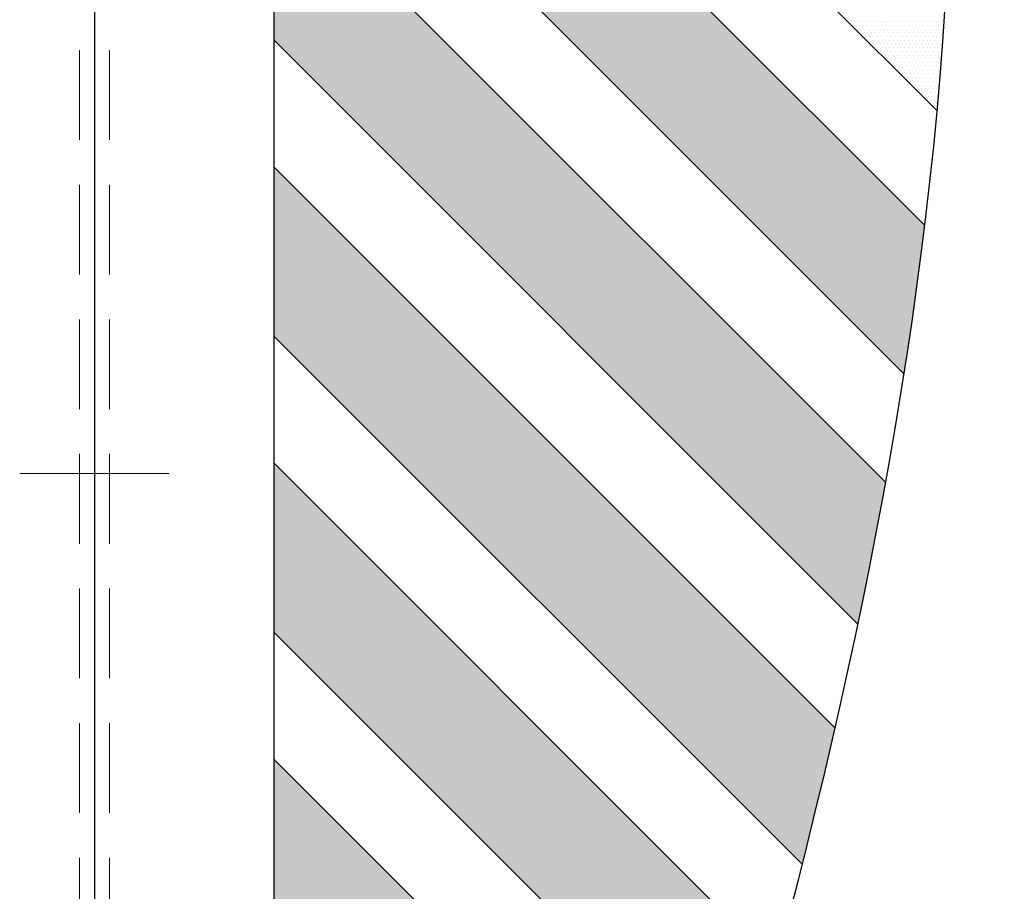
# Model space of a CAD drawing. Extents: x 23 to 431, y -2433 to -2169.
# Drawn here: x 222 to 238, y -2334 to -2319 of the extents above; entities that cross this region are included whole.
import ezdxf

# ---------------------------------------------------------------- set-up
doc = ezdxf.new("R2010")
doc.units = 0
doc.header["$MEASUREMENT"] = 0
doc.linetypes.add('CENTER2', pattern=[1.125, 0.75, -0.125, 0.125, -0.125])
doc.linetypes.add('HIDDEN2', pattern=[0.1875, 0.125, -0.0625])
doc.layers.add('00 WR CENTER', color=1, linetype='CENTER2', lineweight=20)
doc.layers.add('00 WR HIDDEN', color=6, linetype='HIDDEN2', lineweight=20)
doc.layers.add('00 WR EXISTING 1', color=8, linetype='Continuous')
doc.layers.add('00 WR OBJ 2', color=4, linetype='Continuous')
pattern_1 = [(0, (18698.839044, -3376.85348), (0.03125, 0.0625), [0, -0.0625])]

msp = doc.modelspace()

# ---------------------------------------------------------------- hatches: boundary and pattern name
at = {"layer": '00 WR EXISTING 1'}
h = msp.add_hatch(dxfattribs=at)
h.set_pattern_fill('DOTS', color=256)
h.set_pattern_definition(pattern_1)
h.paths.add_polyline_path([(236.7518, -2322.74585), (236.76501, -2322.63367), (225.88888, -2311.75754), (225.88888, -2314.58597), (236.41794, -2325.11503), (236.43965, -2324.97993), (236.55163, -2324.23553), (236.65576, -2323.49084)])
h.paths.add_polyline_path([(235.64672, -2329.29356), (235.77029, -2328.69787), (235.91796, -2327.9548), (236.05897, -2327.21148), (236.11002, -2326.92844), (225.88888, -2316.70729), (225.88888, -2319.53572)])
h.paths.add_polyline_path([(235.24226, -2331.13284), (235.26478, -2331.03294), (225.88888, -2321.65704), (225.88888, -2324.48547), (234.71639, -2333.31298), (234.82197, -2332.89289), (235.03589, -2332.01301)])
h = msp.add_hatch(dxfattribs=at)
h.set_pattern_fill('DOTS', color=256)
h.set_pattern_definition(pattern_1)
h.paths.add_polyline_path([(225.88888, -2339.33471), (225.88888, -2336.50628), (230.83862, -2341.45603), (228.0102, -2341.45603)], flags=16)
h.paths.add_polyline_path([(234.13894, -2335.531), (234.28073, -2334.99864), (225.88888, -2326.60679), (225.88888, -2329.43521), (233.67262, -2337.21896), (233.89882, -2336.40991)])
h.paths.add_polyline_path([(232.54872, -2341.04481), (232.62281, -2340.80166), (232.88675, -2339.92363), (233.14671, -2339.04546), (233.1988, -2338.86646), (225.88888, -2331.55653), (225.88888, -2334.38496)])

# ---------------------------------------------------------------- linework, layer by layer
at = {"ltscale": 12}
for p, q in [((225.88888, -2277.45603), (225.88888, -2341.45603)), ((236.97024, -2320.71759), (225.88888, -2309.63622)), ((236.76549, -2322.63416), (225.88888, -2311.75754)), ((236.41842, -2325.11552), (225.88888, -2314.58597)), ((236.11073, -2326.92914), (225.88888, -2316.70729)), ((235.64713, -2329.29398), (225.88888, -2319.53572)), ((235.26511, -2331.03327), (225.88888, -2321.65704)), ((234.71709, -2333.31368), (225.88888, -2324.48547)), ((234.28132, -2334.99923), (225.88888, -2326.60679)), ((233.67277, -2337.21911), (225.88888, -2329.43521)), ((233.19909, -2338.86675), (225.88888, -2331.55653))]:
    msp.add_line(p, q, dxfattribs=at)
at = {"layer": '00 WR CENTER', "ltscale": 12}
msp.add_line((221.63888, -2326.78373), (224.13888, -2326.78373), dxfattribs=at)
at = {"layer": '00 WR EXISTING 1', "linetype": 'Continuous'}
for p, q in [((235.52654, -2319.22848), (235.52654, -2319.22848)), ((235.55779, -2319.29098), (235.55779, -2319.29098)), ((235.58904, -2319.22848), (235.58904, -2319.22848)), ((235.62029, -2319.29098), (235.62029, -2319.29098)), ((235.65154, -2319.22848), (235.65154, -2319.22848)), ((235.68279, -2319.29098), (235.68279, -2319.29098)), ((235.71404, -2319.22848), (235.71404, -2319.22848)), ((235.74529, -2319.29098), (235.74529, -2319.29098)), ((235.77654, -2319.22848), (235.77654, -2319.22848)), ((235.80779, -2319.29098), (235.80779, -2319.29098)), ((235.83904, -2319.22848), (235.83904, -2319.22848)), ((235.87029, -2319.29098), (235.87029, -2319.29098)), ((235.90154, -2319.22848), (235.90154, -2319.22848)), ((235.93279, -2319.29098), (235.93279, -2319.29098)), ((235.96404, -2319.22848), (235.96404, -2319.22848)), ((235.99529, -2319.29098), (235.99529, -2319.29098)), ((236.02654, -2319.22848), (236.02654, -2319.22848)), ((236.05779, -2319.29098), (236.05779, -2319.29098)), ((236.08904, -2319.22848), (236.08904, -2319.22848)), ((236.12029, -2319.29098), (236.12029, -2319.29098)), ((236.15154, -2319.22848), (236.15154, -2319.22848)), ((236.18279, -2319.29098), (236.18279, -2319.29098)), ((236.21404, -2319.22848), (236.21404, -2319.22848)), ((236.24529, -2319.29098), (236.24529, -2319.29098)), ((236.27654, -2319.22848), (236.27654, -2319.22848)), ((236.30779, -2319.29098), (236.30779, -2319.29098)), ((236.33904, -2319.22848), (236.33904, -2319.22848)), ((236.37029, -2319.29098), (236.37029, -2319.29098)), ((236.40154, -2319.22848), (236.40154, -2319.22848)), ((236.43279, -2319.29098), (236.43279, -2319.29098)), ((236.46404, -2319.22848), (236.46404, -2319.22848)), ((236.49529, -2319.29098), (236.49529, -2319.29098)), ((236.52654, -2319.22848), (236.52654, -2319.22848)), ((236.55779, -2319.29098), (236.55779, -2319.29098)), ((236.58904, -2319.22848), (236.58904, -2319.22848)), ((236.62029, -2319.29098), (236.62029, -2319.29098)), ((236.65154, -2319.22848), (236.65154, -2319.22848)), ((236.68279, -2319.29098), (236.68279, -2319.29098)), ((236.71404, -2319.22848), (236.71404, -2319.22848)), ((236.74529, -2319.29098), (236.74529, -2319.29098)), ((236.77654, -2319.22848), (236.77654, -2319.22848)), ((236.80779, -2319.29098), (236.80779, -2319.29098)), ((236.83904, -2319.22848), (236.83904, -2319.22848)), ((236.87029, -2319.29098), (236.87029, -2319.29098)), ((236.90154, -2319.22848), (236.90154, -2319.22848)), ((236.93279, -2319.29098), (236.93279, -2319.29098)), ((236.96404, -2319.22848), (236.96404, -2319.22848)), ((236.99529, -2319.29098), (236.99529, -2319.29098)), ((237.02654, -2319.22848), (237.02654, -2319.22848)), ((237.05779, -2319.29098), (237.05779, -2319.29098)), ((235.65154, -2319.35348), (235.65154, -2319.35348)), ((235.68279, -2319.41598), (235.68279, -2319.41598)), ((235.71404, -2319.35348), (235.71404, -2319.35348)), ((235.74529, -2319.41598), (235.74529, -2319.41598)), ((235.77654, -2319.35348), (235.77654, -2319.35348)), ((235.77654, -2319.47848), (235.77654, -2319.47848)), ((235.80779, -2319.41598), (235.80779, -2319.41598)), ((235.83904, -2319.35348), (235.83904, -2319.35348)), ((235.83904, -2319.47848), (235.83904, -2319.47848)), ((235.87029, -2319.41598), (235.87029, -2319.41598)), ((235.90154, -2319.35348), (235.90154, -2319.35348)), ((235.90154, -2319.47848), (235.90154, -2319.47848)), ((235.93279, -2319.41598), (235.93279, -2319.41598)), ((235.96404, -2319.35348), (235.96404, -2319.35348)), ((235.96404, -2319.47848), (235.96404, -2319.47848)), ((235.99529, -2319.41598), (235.99529, -2319.41598)), ((236.02654, -2319.35348), (236.02654, -2319.35348)), ((236.02654, -2319.47848), (236.02654, -2319.47848)), ((236.05779, -2319.41598), (236.05779, -2319.41598)), ((236.08904, -2319.35348), (236.08904, -2319.35348)), ((236.08904, -2319.47848), (236.08904, -2319.47848)), ((236.12029, -2319.41598), (236.12029, -2319.41598)), ((236.15154, -2319.35348), (236.15154, -2319.35348)), ((236.15154, -2319.47848), (236.15154, -2319.47848)), ((236.18279, -2319.41598), (236.18279, -2319.41598)), ((236.21404, -2319.35348), (236.21404, -2319.35348)), ((236.21404, -2319.47848), (236.21404, -2319.47848)), ((236.24529, -2319.41598), (236.24529, -2319.41598)), ((236.27654, -2319.35348), (236.27654, -2319.35348)), ((236.27654, -2319.47848), (236.27654, -2319.47848)), ((236.30779, -2319.41598), (236.30779, -2319.41598)), ((236.33904, -2319.35348), (236.33904, -2319.35348)), ((236.33904, -2319.47848), (236.33904, -2319.47848)), ((236.37029, -2319.41598), (236.37029, -2319.41598)), ((236.40154, -2319.35348), (236.40154, -2319.35348)), ((236.40154, -2319.47848), (236.40154, -2319.47848)), ((236.43279, -2319.41598), (236.43279, -2319.41598)), ((236.46404, -2319.35348), (236.46404, -2319.35348)), ((236.46404, -2319.47848), (236.46404, -2319.47848)), ((236.49529, -2319.41598), (236.49529, -2319.41598)), ((236.52654, -2319.35348), (236.52654, -2319.35348)), ((236.52654, -2319.47848), (236.52654, -2319.47848)), ((236.55779, -2319.41598), (236.55779, -2319.41598)), ((236.58904, -2319.35348), (236.58904, -2319.35348)), ((236.58904, -2319.47848), (236.58904, -2319.47848)), ((236.62029, -2319.41598), (236.62029, -2319.41598)), ((236.65154, -2319.35348), (236.65154, -2319.35348)), ((236.65154, -2319.47848), (236.65154, -2319.47848)), ((236.68279, -2319.41598), (236.68279, -2319.41598)), ((236.71404, -2319.35348), (236.71404, -2319.35348)), ((236.71404, -2319.47848), (236.71404, -2319.47848)), ((236.74529, -2319.41598), (236.74529, -2319.41598)), ((236.77654, -2319.35348), (236.77654, -2319.35348)), ((236.77654, -2319.47848), (236.77654, -2319.47848)), ((236.80779, -2319.41598), (236.80779, -2319.41598)), ((236.83904, -2319.35348), (236.83904, -2319.35348)), ((236.83904, -2319.47848), (236.83904, -2319.47848)), ((236.87029, -2319.41598), (236.87029, -2319.41598)), ((236.90154, -2319.35348), (236.90154, -2319.35348)), ((236.90154, -2319.47848), (236.90154, -2319.47848)), ((236.93279, -2319.41598), (236.93279, -2319.41598)), ((236.96404, -2319.35348), (236.96404, -2319.35348)), ((236.96404, -2319.47848), (236.96404, -2319.47848)), ((236.99529, -2319.41598), (236.99529, -2319.41598)), ((237.02654, -2319.35348), (237.02654, -2319.35348)), ((237.02654, -2319.47848), (237.02654, -2319.47848)), ((237.05779, -2319.41598), (237.05779, -2319.41598)), ((235.80779, -2319.54098), (235.80779, -2319.54098)), ((235.87029, -2319.54098), (235.87029, -2319.54098)), ((235.90154, -2319.60348), (235.90154, -2319.60348)), ((235.93279, -2319.54098), (235.93279, -2319.54098)), ((235.96404, -2319.60348), (235.96404, -2319.60348)), ((235.99529, -2319.54098), (235.99529, -2319.54098)), ((236.02654, -2319.60348), (236.02654, -2319.60348)), ((236.05779, -2319.54098), (236.05779, -2319.54098)), ((236.08904, -2319.60348), (236.08904, -2319.60348)), ((236.12029, -2319.54098), (236.12029, -2319.54098)), ((236.15154, -2319.60348), (236.15154, -2319.60348)), ((236.18279, -2319.54098), (236.18279, -2319.54098)), ((236.21404, -2319.60348), (236.21404, -2319.60348)), ((236.24529, -2319.54098), (236.24529, -2319.54098)), ((236.27654, -2319.60348), (236.27654, -2319.60348)), ((236.30779, -2319.54098), (236.30779, -2319.54098)), ((236.33904, -2319.60348), (236.33904, -2319.60348)), ((236.37029, -2319.54098), (236.37029, -2319.54098)), ((236.40154, -2319.60348), (236.40154, -2319.60348)), ((236.43279, -2319.54098), (236.43279, -2319.54098)), ((236.46404, -2319.60348), (236.46404, -2319.60348)), ((236.49529, -2319.54098), (236.49529, -2319.54098)), ((236.52654, -2319.60348), (236.52654, -2319.60348)), ((236.55779, -2319.54098), (236.55779, -2319.54098)), ((236.58904, -2319.60348), (236.58904, -2319.60348)), ((236.62029, -2319.54098), (236.62029, -2319.54098)), ((236.65154, -2319.60348), (236.65154, -2319.60348)), ((236.68279, -2319.54098), (236.68279, -2319.54098)), ((236.71404, -2319.60348), (236.71404, -2319.60348)), ((236.74529, -2319.54098), (236.74529, -2319.54098)), ((236.77654, -2319.60348), (236.77654, -2319.60348)), ((236.80779, -2319.54098), (236.80779, -2319.54098)), ((236.83904, -2319.60348), (236.83904, -2319.60348)), ((236.87029, -2319.54098), (236.87029, -2319.54098)), ((236.90154, -2319.60348), (236.90154, -2319.60348)), ((236.93279, -2319.54098), (236.93279, -2319.54098)), ((236.96404, -2319.60348), (236.96404, -2319.60348)), ((236.99529, -2319.54098), (236.99529, -2319.54098)), ((237.02654, -2319.60348), (237.02654, -2319.60348)), ((237.05779, -2319.54098), (237.05779, -2319.54098)), ((235.93279, -2319.66598), (235.93279, -2319.66598)), ((235.99529, -2319.66598), (235.99529, -2319.66598)), ((236.02654, -2319.72848), (236.02654, -2319.72848)), ((236.05779, -2319.66598), (236.05779, -2319.66598)), ((236.05779, -2319.79098), (236.05779, -2319.79098)), ((236.08904, -2319.72848), (236.08904, -2319.72848)), ((236.12029, -2319.66598), (236.12029, -2319.66598)), ((236.12029, -2319.79098), (236.12029, -2319.79098)), ((236.15154, -2319.72848), (236.15154, -2319.72848)), ((236.18279, -2319.66598), (236.18279, -2319.66598)), ((236.18279, -2319.79098), (236.18279, -2319.79098)), ((236.21404, -2319.72848), (236.21404, -2319.72848)), ((236.24529, -2319.66598), (236.24529, -2319.66598)), ((236.24529, -2319.79098), (236.24529, -2319.79098)), ((236.27654, -2319.72848), (236.27654, -2319.72848)), ((236.30779, -2319.66598), (236.30779, -2319.66598)), ((236.30779, -2319.79098), (236.30779, -2319.79098)), ((236.33904, -2319.72848), (236.33904, -2319.72848)), ((236.37029, -2319.66598), (236.37029, -2319.66598)), ((236.37029, -2319.79098), (236.37029, -2319.79098)), ((236.40154, -2319.72848), (236.40154, -2319.72848)), ((236.43279, -2319.66598), (236.43279, -2319.66598)), ((236.43279, -2319.79098), (236.43279, -2319.79098)), ((236.46404, -2319.72848), (236.46404, -2319.72848)), ((236.49529, -2319.66598), (236.49529, -2319.66598)), ((236.49529, -2319.79098), (236.49529, -2319.79098)), ((236.52654, -2319.72848), (236.52654, -2319.72848)), ((236.55779, -2319.66598), (236.55779, -2319.66598)), ((236.55779, -2319.79098), (236.55779, -2319.79098)), ((236.58904, -2319.72848), (236.58904, -2319.72848)), ((236.62029, -2319.66598), (236.62029, -2319.66598)), ((236.62029, -2319.79098), (236.62029, -2319.79098)), ((236.65154, -2319.72848), (236.65154, -2319.72848)), ((236.68279, -2319.66598), (236.68279, -2319.66598)), ((236.68279, -2319.79098), (236.68279, -2319.79098)), ((236.71404, -2319.72848), (236.71404, -2319.72848)), ((236.74529, -2319.66598), (236.74529, -2319.66598)), ((236.74529, -2319.79098), (236.74529, -2319.79098)), ((236.77654, -2319.72848), (236.77654, -2319.72848)), ((236.80779, -2319.66598), (236.80779, -2319.66598)), ((236.80779, -2319.79098), (236.80779, -2319.79098)), ((236.83904, -2319.72848), (236.83904, -2319.72848)), ((236.87029, -2319.66598), (236.87029, -2319.66598)), ((236.87029, -2319.79098), (236.87029, -2319.79098)), ((236.90154, -2319.72848), (236.90154, -2319.72848)), ((236.93279, -2319.66598), (236.93279, -2319.66598)), ((236.93279, -2319.79098), (236.93279, -2319.79098)), ((236.96404, -2319.72848), (236.96404, -2319.72848)), ((236.99529, -2319.66598), (236.99529, -2319.66598)), ((236.99529, -2319.79098), (236.99529, -2319.79098)), ((237.02654, -2319.72848), (237.02654, -2319.72848)), ((236.15154, -2319.85348), (236.15154, -2319.85348)), ((236.18279, -2319.91598), (236.18279, -2319.91598)), ((236.21404, -2319.85348), (236.21404, -2319.85348)), ((236.24529, -2319.91598), (236.24529, -2319.91598)), ((236.27654, -2319.85348), (236.27654, -2319.85348)), ((236.27654, -2319.97848), (236.27654, -2319.97848)), ((236.30779, -2319.91598), (236.30779, -2319.91598)), ((236.33904, -2319.85348), (236.33904, -2319.85348)), ((236.33904, -2319.97848), (236.33904, -2319.97848)), ((236.37029, -2319.91598), (236.37029, -2319.91598)), ((236.40154, -2319.85348), (236.40154, -2319.85348)), ((236.40154, -2319.97848), (236.40154, -2319.97848)), ((236.43279, -2319.91598), (236.43279, -2319.91598)), ((236.46404, -2319.85348), (236.46404, -2319.85348)), ((236.46404, -2319.97848), (236.46404, -2319.97848)), ((236.49529, -2319.91598), (236.49529, -2319.91598)), ((236.52654, -2319.85348), (236.52654, -2319.85348)), ((236.52654, -2319.97848), (236.52654, -2319.97848)), ((236.55779, -2319.91598), (236.55779, -2319.91598)), ((236.58904, -2319.85348), (236.58904, -2319.85348)), ((236.58904, -2319.97848), (236.58904, -2319.97848)), ((236.62029, -2319.91598), (236.62029, -2319.91598)), ((236.65154, -2319.85348), (236.65154, -2319.85348)), ((236.65154, -2319.97848), (236.65154, -2319.97848)), ((236.68279, -2319.91598), (236.68279, -2319.91598)), ((236.71404, -2319.85348), (236.71404, -2319.85348)), ((236.71404, -2319.97848), (236.71404, -2319.97848)), ((236.74529, -2319.91598), (236.74529, -2319.91598)), ((236.77654, -2319.85348), (236.77654, -2319.85348)), ((236.77654, -2319.97848), (236.77654, -2319.97848)), ((236.80779, -2319.91598), (236.80779, -2319.91598)), ((236.83904, -2319.85348), (236.83904, -2319.85348)), ((236.83904, -2319.97848), (236.83904, -2319.97848)), ((236.87029, -2319.91598), (236.87029, -2319.91598)), ((236.90154, -2319.85348), (236.90154, -2319.85348)), ((236.90154, -2319.97848), (236.90154, -2319.97848)), ((236.93279, -2319.91598), (236.93279, -2319.91598)), ((236.96404, -2319.85348), (236.96404, -2319.85348)), ((236.96404, -2319.97848), (236.96404, -2319.97848)), ((236.99529, -2319.91598), (236.99529, -2319.91598)), ((237.02654, -2319.85348), (237.02654, -2319.85348)), ((237.02654, -2319.97848), (237.02654, -2319.97848)), ((236.30779, -2320.04098), (236.30779, -2320.04098)), ((236.37029, -2320.04098), (236.37029, -2320.04098)), ((236.40154, -2320.10348), (236.40154, -2320.10348)), ((236.43279, -2320.04098), (236.43279, -2320.04098)), ((236.46404, -2320.10348), (236.46404, -2320.10348)), ((236.49529, -2320.04098), (236.49529, -2320.04098)), ((236.52654, -2320.10348), (236.52654, -2320.10348)), ((236.55779, -2320.04098), (236.55779, -2320.04098)), ((236.58904, -2320.10348), (236.58904, -2320.10348)), ((236.62029, -2320.04098), (236.62029, -2320.04098)), ((236.65154, -2320.10348), (236.65154, -2320.10348)), ((236.68279, -2320.04098), (236.68279, -2320.04098)), ((236.71404, -2320.10348), (236.71404, -2320.10348)), ((236.74529, -2320.04098), (236.74529, -2320.04098)), ((236.77654, -2320.10348), (236.77654, -2320.10348)), ((236.80779, -2320.04098), (236.80779, -2320.04098)), ((236.83904, -2320.10348), (236.83904, -2320.10348)), ((236.87029, -2320.04098), (236.87029, -2320.04098)), ((236.90154, -2320.10348), (236.90154, -2320.10348)), ((236.93279, -2320.04098), (236.93279, -2320.04098)), ((236.96404, -2320.10348), (236.96404, -2320.10348)), ((236.99529, -2320.04098), (236.99529, -2320.04098)), ((236.43279, -2320.16598), (236.43279, -2320.16598)), ((236.49529, -2320.16598), (236.49529, -2320.16598)), ((236.52654, -2320.22848), (236.52654, -2320.22848)), ((236.55779, -2320.16598), (236.55779, -2320.16598)), ((236.55779, -2320.29098), (236.55779, -2320.29098)), ((236.58904, -2320.22848), (236.58904, -2320.22848)), ((236.62029, -2320.16598), (236.62029, -2320.16598)), ((236.62029, -2320.29098), (236.62029, -2320.29098)), ((236.65154, -2320.22848), (236.65154, -2320.22848)), ((236.68279, -2320.16598), (236.68279, -2320.16598)), ((236.68279, -2320.29098), (236.68279, -2320.29098)), ((236.71404, -2320.22848), (236.71404, -2320.22848)), ((236.74529, -2320.16598), (236.74529, -2320.16598)), ((236.74529, -2320.29098), (236.74529, -2320.29098)), ((236.77654, -2320.22848), (236.77654, -2320.22848)), ((236.80779, -2320.16598), (236.80779, -2320.16598)), ((236.80779, -2320.29098), (236.80779, -2320.29098)), ((236.83904, -2320.22848), (236.83904, -2320.22848)), ((236.87029, -2320.16598), (236.87029, -2320.16598)), ((236.87029, -2320.29098), (236.87029, -2320.29098)), ((236.90154, -2320.22848), (236.90154, -2320.22848)), ((236.93279, -2320.16598), (236.93279, -2320.16598)), ((236.93279, -2320.29098), (236.93279, -2320.29098)), ((236.96404, -2320.22848), (236.96404, -2320.22848)), ((236.99529, -2320.16598), (236.99529, -2320.16598)), ((236.99529, -2320.29098), (236.99529, -2320.29098)), ((236.65154, -2320.35348), (236.65154, -2320.35348)), ((236.68279, -2320.41598), (236.68279, -2320.41598)), ((236.71404, -2320.35348), (236.71404, -2320.35348)), ((236.74529, -2320.41598), (236.74529, -2320.41598)), ((236.77654, -2320.35348), (236.77654, -2320.35348)), ((236.77654, -2320.47848), (236.77654, -2320.47848)), ((236.80779, -2320.41598), (236.80779, -2320.41598)), ((236.83904, -2320.35348), (236.83904, -2320.35348)), ((236.83904, -2320.47848), (236.83904, -2320.47848)), ((236.87029, -2320.41598), (236.87029, -2320.41598)), ((236.90154, -2320.35348), (236.90154, -2320.35348)), ((236.90154, -2320.47848), (236.90154, -2320.47848)), ((236.93279, -2320.41598), (236.93279, -2320.41598)), ((236.96404, -2320.35348), (236.96404, -2320.35348)), ((236.96404, -2320.47848), (236.96404, -2320.47848)), ((236.99529, -2320.41598), (236.99529, -2320.41598)), ((236.80779, -2320.54098), (236.80779, -2320.54098)), ((236.87029, -2320.54098), (236.87029, -2320.54098)), ((236.90154, -2320.60348), (236.90154, -2320.60348)), ((236.93279, -2320.54098), (236.93279, -2320.54098)), ((236.96404, -2320.60348), (236.96404, -2320.60348)), ((236.93279, -2320.66598), (236.93279, -2320.66598))]:
    msp.add_line(p, q, dxfattribs=at)
at = {"layer": '00 WR HIDDEN', "ltscale": 12}
for p, q in [((222.63888, -2274.70603), (222.63888, -2345.95603)), ((223.13888, -2274.70603), (223.13888, -2344.20603))]:
    msp.add_line(p, q, dxfattribs=at)
at = {"layer": '00 WR OBJ 2', "ltscale": 12}
msp.add_line((222.88888, -2274.45603), (222.88888, -2345.95603), dxfattribs=at)
at = {"layer": '00 WR OBJ 2'}
msp.add_spline([(237.3556, -2272.7621), (234.09953, -2286.91712), (237.04336, -2311.32718), (230.13426, -2348.69969)], degree=3, dxfattribs=at)

doc.saveas('drawing.dxf')
